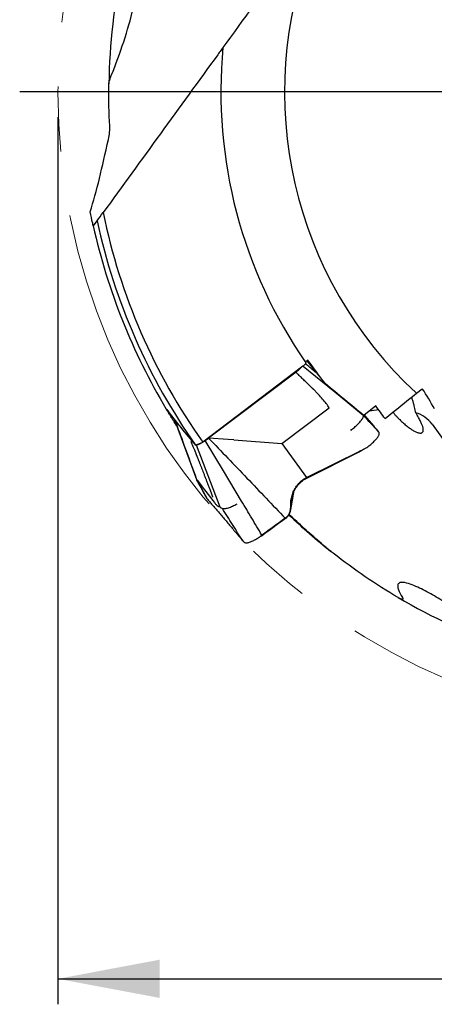
# Model space of a CAD drawing. Units: millimetres. Extents: x 15 to 204, y 6 to 291.
# Drawn here: x 133 to 149, y 182 to 221 of the extents above; entities that cross this region are included whole.
import ezdxf

# ---------------------------------------------------------------- set-up
doc = ezdxf.new("R2010")
doc.units = ezdxf.units.MM
doc.linetypes.add('CENTERX2', pattern=[20.32, 12.7, -2.54, 2.54, -2.54])
doc.layers.add('DÜNNE_LINIE', color=153, linetype='Continuous')
doc.styles.add('SLDTEXTSTYLE1', font='TXT', dxfattribs={"width": 0.75})
doc.dimstyles.new('SLDDIMSTYLE1', dxfattribs={"dimtxt": 2.910417, "dimasz": 4, "dimexe": 0, "dimexo": 0.0625, "dimgap": 0.727604, "dimtad": 1, "dimdec": 3, "dimrnd": 1e-09, "dimzin": 12, "dimdsep": 46, "dimtxsty": 'SLDTEXTSTYLE1', "dimsah": 1, "dimcen": 0.09, "dimadec": 0, "dimazin": 3, "dimtfac": 1, "dimtofl": 0, "dimtmove": 0, "dimatfit": 3, "dimfxl": 1, "dimfrac": 2, "dimtolj": 1, "dimtzin": 12, "dimarcsym": 0})

# ---------------------------------------------------------------- blocks, each defined once
blk = doc.blocks.new('_D_3')
at = {"layer": 'DÜNNE_LINIE', "color": 7}
for p, q in [((134.064, 217.163), (134.064, 182.377)), ((184.064, 217.163), (184.064, 182.377)), ((134.064, 183.377), (184.064, 183.377))]:
    blk.add_line(p, q, dxfattribs=at)
for points in [[(134.064, 183.377), (138.064, 182.627), (138.064, 184.127)], [(184.064, 183.377), (180.064, 184.127), (180.064, 182.627)]]:
    blk.add_solid(points, dxfattribs=at)
at = {"layer": 'DÜNNE_LINIE', "color": 7, "char_height": 2.9104, "attachment_point": 1, "style": 'SLDTEXTSTYLE1'}
for s, insert in [('%%c', (152.712, 187.129, 0.1)), ('50', (157.106, 187.129, 0.1))]:
    blk.add_mtext(s, dxfattribs=dict(at, insert=insert))
blk = doc.blocks.new('SW_CENTERMARKSYMBOL_0')
at = {"layer": 'DÜNNE_LINIE', "color": 0}
blk.add_line((-5, 0), (-26.5, 0), dxfattribs=at)

msp = doc.modelspace()

# ---------------------------------------------------------------- linework, layer by layer
at = {"color": 7, "linetype": 'Continuous', "lineweight": 30}
for p, q in [((135.4661, 212.9039), (135.6053, 213.0955)), ((143.6757, 207.3954), (139.752, 204.4251)), ((143.6889, 207.4056), (145.1448, 206.2176)), ((143.8786, 207.6414), (143.7807, 207.5623)), ((143.4147, 207.1681), (139.9811, 204.5776)), ((145.1448, 206.2176), (146.0538, 205.4759)), ((148.139, 206.3372), (148.3734, 206.5075)), ((146.5443, 205.8445), (146.0769, 205.4672)), ((142.86, 204.3666), (144.7187, 205.769)), ((146.0538, 205.4759), (146.0339, 205.5018)), ((139.1389, 203.9718), (138.6578, 205.2851)), ((148.7594, 205.1255), (149.3023, 204.3784)), ((146.6735, 204.8023), (146.6518, 204.8303)), ((139.4724, 204.3008), (139.752, 204.4251)), ((139.4909, 204.3091), (140.4184, 201.8834)), ((139.8536, 204.4854), (139.9811, 204.5776)), ((140.754, 204.5209), (139.9811, 204.5776)), ((140.9676, 204.5053), (140.754, 204.5209)), ((140.9676, 204.5053), (142.86, 204.3666)), ((142.86, 204.3666), (143.8294, 203.0318)), ((139.5154, 202.9443), (139.1389, 203.9718)), ((143.8294, 203.0318), (145.97, 204.0977)), ((143.8419, 203.0147), (145.8983, 204.0461)), ((145.8983, 204.0461), (145.97, 204.0977)), ((145.9454, 204.076), (145.8983, 204.0461)), ((145.97, 204.0977), (146.1994, 204.2119)), ((139.5149, 202.9451), (139.9243, 202.2023)), ((139.5154, 202.9443), (139.5311, 202.9242)), ((139.5311, 202.9242), (139.8269, 202.5451)), ((139.9711, 202.7297), (139.9712, 202.7297)), ((139.8269, 202.5451), (139.8758, 202.4824)), ((139.8758, 202.4824), (140.145, 202.1376)), ((139.9251, 202.2027), (139.926, 202.1997)), ((139.926, 202.1997), (139.9411, 202.1808)), ((140.145, 202.1376), (140.2115, 202.0524)), ((140.2115, 202.0524), (140.2267, 202.0329)), ((143.2054, 201.8907), (143.2058, 201.9859)), ((143.2058, 201.9859), (143.2077, 202.0301)), ((142.0866, 200.7597), (142.1209, 200.7847)), ((141.2317, 200.6633), (141.2433, 200.6497)), ((141.2433, 200.6497), (141.3224, 200.5572)), ((142.0644, 200.7448), (142.0597, 200.7421)), ((142.0651, 200.7438), (142.0866, 200.7597))]:
    msp.add_line(p, q, dxfattribs=at)
at = {"color": 7, "linetype": 'Continuous', "lineweight": 30, "flags": 128}
msp.add_lwpolyline([(141.2767, 202.1082), (140.5653, 203.2969), (139.8536, 204.4854)], dxfattribs=at)
at = {"color": 7, "linetype": 'Continuous', "lineweight": 30}
for centre, radius, start, end in [((159.0642, 218.1631), 16.1, 158.59815, 227.26709), ((159.0642, 218.1631), 23, 167.58908, 179.22071), ((159.0642, 218.1631), 18.6, 174.65926, 214.84098), ((159.0642, 218.1631), 23.7, 191.53766, 215.42659), ((159.0642, 218.1631), 24.19, 192.56924, 210.96036), ((159.0642, 218.1631), 24, 192.18969, 215.28152), ((147.3507, 198.1801), 7.5333, 95.23886, 98.1047), ((147.732, 204.3312), 1.2986, 37.70758, 72.90749), ((159.0642, 218.1631), 23, 226.16818, 231.60542), ((159.0642, 218.1631), 23, 239.58908, 251.22071)]:
    msp.add_arc(centre, radius, start, end, dxfattribs=at)
for centre, major_axis, ratio, start_param, end_param in [((144.3283, 203.5686), (3.0046, -4.1355), 0.9781476, 1.3913923, 1.5707963), ((157.6097, 220.165), (-14.2374, 19.596), 0.9947682, 1.5860813, 1.6606502)]:
    msp.add_ellipse(centre, major_axis=major_axis, ratio=ratio, start_param=start_param, end_param=end_param, dxfattribs=at)
for points, knots in [([(136.1613, 218.8012), (136.3443, 219.2433), (136.5057, 219.6831), (136.7933, 220.5618), (136.9199, 221.0007), (137.0783, 221.6596), (137.1256, 221.8787), (137.2033, 222.3125), (137.2349, 222.5289), (137.2515, 222.8411), (137.2519, 222.9435), (137.2332, 223.0828), (137.2235, 223.1274), (137.192, 223.2043), (137.1695, 223.2366), (137.1077, 223.2711), (137.0676, 223.2719), (136.9836, 223.2441), (136.9402, 223.2175), (136.8142, 223.1217), (136.7343, 223.0375), (136.6577, 222.9483)], [0, 0, 0, 0, 0.25, 0.25, 0.5, 0.5, 0.625, 0.625, 0.75, 0.75, 0.8125, 0.8125, 0.84375, 0.84375, 0.875, 0.875, 0.90625, 0.90625, 0.9375, 0.9375, 1, 1, 1, 1]), ([(140.5449, 219.8943), (140.5449, 219.8943), (140.5325, 219.8773), (140.5014, 219.8344), (140.4824, 219.8084), (140.4239, 219.7277), (140.3812, 219.669), (140.3384, 219.6101)], [0, 0, 0, 0, 0.25, 0.25, 0.5, 0.5, 1, 1, 1, 1]), ([(136.0661, 218.4631), (136.0668, 218.5112), (136.0809, 218.5688), (136.1154, 218.6836), (136.1368, 218.742), (136.1613, 218.8012)], [0, 0, 0, 0, 0.5, 0.5, 1, 1, 1, 1]), ([(143.4147, 207.1681), (143.4336, 207.1827), (143.4707, 207.2113), (143.5156, 207.2497), (143.5505, 207.282), (143.5773, 207.3089), (143.5973, 207.3303), (143.6067, 207.3418), (143.6096, 207.3454)], [0, 0, 0, 0, 0.2364257, 0.4646345, 0.6163739, 0.7705608, 0.9295401, 1, 1, 1, 1]), ([(143.7984, 207.5369), (143.8044, 207.5283), (143.7953, 207.509), (143.7507, 207.4574), (143.7157, 207.4257), (143.6757, 207.3954)], [0, 0, 0, 0, 0.5, 0.5, 1, 1, 1, 1]), ([(144.226, 207.1274), (144.2246, 207.1286), (144.2101, 207.1406), (144.1798, 207.1657), (144.1349, 207.2031), (144.0878, 207.2424), (144.042, 207.2806), (143.9983, 207.3173), (143.9568, 207.352), (143.92, 207.383), (143.8885, 207.4095), (143.8609, 207.4328), (143.8328, 207.4566), (143.8071, 207.4784), (143.7905, 207.4925), (143.7844, 207.4978)], [0, 0, 0, 0, 0.0093092, 0.0961515, 0.2013915, 0.3089232, 0.4110593, 0.5097183, 0.604862, 0.6937198, 0.76275, 0.8205137, 0.881489, 0.9559052, 1, 1, 1, 1]), ([(143.8376, 207.6083), (143.901, 207.5297), (144.0405, 207.3567), (144.2337, 207.1183), (144.4095, 206.8992), (144.5048, 206.7781), (144.5524, 206.7175)], [0, 0, 0, 0, 0.26219316, 0.57746523, 0.78872625, 1, 1, 1, 1]), ([(144.7187, 205.769), (144.6805, 205.8236), (144.5991, 205.9397), (144.4549, 206.1135), (144.3181, 206.2652), (144.2125, 206.3753), (144.156, 206.4328), (144.1268, 206.4622), (144.112, 206.477), (144.1045, 206.4845), (144.1007, 206.4882), (144.0988, 206.4901), (144.0979, 206.491), (144.0974, 206.4915), (144.0972, 206.4917), (144.0971, 206.4918), (144.097, 206.4919), (144.097, 206.4919), (144.097, 206.4919), (144.0959, 206.493), (144.0867, 206.502), (144.0706, 206.5177), (144.047, 206.5407), (144.0211, 206.5659), (143.9897, 206.5964), (143.9528, 206.6323), (143.9104, 206.6735), (143.8625, 206.72), (143.8092, 206.7718), (143.7285, 206.8501), (143.6279, 206.9487), (143.5152, 207.0621), (143.4466, 207.1344), (143.4147, 207.1681)], [0, 0, 0, 0, 0.1044946, 0.2222267, 0.3535425, 0.4243781, 0.461101, 0.4797899, 0.4892164, 0.4939502, 0.4963222, 0.4975095, 0.4981034, 0.4984005, 0.4985491, 0.4986233, 0.4986605, 0.498679, 0.4986883, 0.4986976, 0.501089, 0.5188972, 0.533783, 0.5526566, 0.5755179, 0.602367, 0.6332039, 0.6680286, 0.706841, 0.7496413, 0.8439598, 0.9274058, 1, 1, 1, 1]), ([(148.1137, 205.5725), (148.111, 205.5893), (148.1022, 205.6433), (148.084, 205.7353), (148.0572, 205.8488), (148.0254, 205.9627), (147.9897, 206.0752), (147.9625, 206.1482), (147.9492, 206.1841)], [0, 0, 0, 0, 0.0819718, 0.2632391, 0.4456458, 0.6315225, 0.8185483, 1, 1, 1, 1]), ([(138.7553, 205.0213), (138.7511, 205.0279), (138.7318, 205.0575), (138.6982, 205.1099), (138.6548, 205.1778), (138.6132, 205.2435), (138.5738, 205.3061), (138.5365, 205.3656), (138.5013, 205.4224), (138.4687, 205.4751), (138.4392, 205.5232), (138.4127, 205.5666), (138.3889, 205.6055), (138.3686, 205.6391), (138.3518, 205.6669), (138.3384, 205.6892), (138.3284, 205.7057), (138.3229, 205.715), (138.3213, 205.7177), (138.3207, 205.7186)], [0, 0, 0, 0, 0.017725, 0.0802766, 0.1441939, 0.2085839, 0.2705764, 0.333001, 0.3967898, 0.4610509, 0.5228872, 0.585154, 0.6487791, 0.7128737, 0.7746225, 0.8367994, 0.9003237, 0.9643125, 1, 1, 1, 1]), ([(145.5607, 204.8836), (145.5852, 204.9024), (145.6348, 204.9407), (145.7061, 205.0004), (145.7744, 205.0613), (145.8379, 205.1221), (145.8952, 205.1814), (145.9454, 205.2382), (145.9879, 205.2917), (146.0217, 205.3411), (146.0439, 205.3817), (146.0565, 205.4141), (146.0618, 205.4391), (146.0615, 205.4603), (146.0563, 205.4707), (146.0538, 205.4759)], [0, 0, 0, 0, 0.0817613, 0.1659101, 0.251533, 0.3376333, 0.4231871, 0.5072568, 0.5905826, 0.6740671, 0.7571497, 0.8189118, 0.8800282, 0.9404055, 1, 1, 1, 1]), ([(146.0538, 205.4759), (146.0567, 205.4727), (146.0857, 205.4412), (146.189, 205.3289), (146.3926, 205.1076), (146.5702, 204.9145), (146.6735, 204.8023)], [0, 0, 0, 0, 0.01442436, 0.14011315, 0.50000148, 1, 1, 1, 1]), ([(146.2591, 205.2998), (146.2532, 205.3065), (146.2404, 205.3212), (146.2221, 205.3424), (146.2052, 205.3618), (146.1921, 205.377), (146.1817, 205.389), (146.1724, 205.3998), (146.1498, 205.4261), (146.1261, 205.4537), (146.1046, 205.4789), (146.0992, 205.4852)], [0, 0, 0, 0, 0.0974857, 0.2147716, 0.3119989, 0.3892205, 0.4495758, 0.5080578, 0.5666514, 0.8910541, 1, 1, 1, 1]), ([(147.2149, 205.5917), (147.2304, 205.5737), (147.2704, 205.5272), (147.3365, 205.455), (147.4116, 205.3763), (147.4858, 205.3021), (147.5594, 205.2321), (147.6324, 205.1659), (147.7044, 205.1041), (147.7742, 205.0475), (147.8419, 204.9957), (147.9072, 204.9491), (147.9712, 204.9067), (148.033, 204.8693), (148.0923, 204.8373), (148.1472, 204.8118), (148.1995, 204.7919), (148.2479, 204.7786), (148.2919, 204.7727), (148.3293, 204.7746), (148.3612, 204.7848), (148.3864, 204.8041), (148.4039, 204.8338), (148.4125, 204.873), (148.412, 204.9171), (148.4052, 204.9627), (148.3947, 205.0072), (148.3794, 205.0569), (148.3591, 205.1117), (148.3338, 205.1718), (148.3027, 205.2383), (148.2656, 205.3114), (148.2214, 205.3923), (148.1715, 205.4788), (148.133, 205.5413), (148.1137, 205.5725)], [0, 0, 0, 0, 0.0167755, 0.0434868, 0.0701986, 0.0961291, 0.1220605, 0.1487097, 0.1753602, 0.2020116, 0.2286645, 0.2559477, 0.2832325, 0.3128282, 0.3424259, 0.3726728, 0.4029215, 0.4370168, 0.4711144, 0.5059579, 0.5408029, 0.5800631, 0.6193245, 0.6595492, 0.6997736, 0.7281412, 0.7565307, 0.7848964, 0.814183, 0.8434967, 0.8727785, 0.9041793, 0.935577, 0.9677908, 1, 1, 1, 1]), ([(138.6587, 205.2839), (138.7775, 204.9614), (139.063, 204.1859), (139.3467, 203.4102), (139.5125, 202.9571)], [0, 0, 0, 0, 0.41579675, 1, 1, 1, 1]), ([(146.6518, 204.8303), (146.6061, 204.8878), (146.5148, 205.0027), (146.3824, 205.158), (146.2993, 205.2535), (146.2591, 205.2998)], [0, 0, 0, 0, 0.34023464, 0.68044957, 1, 1, 1, 1]), ([(146.1994, 204.2119), (146.2251, 204.2317), (146.2769, 204.2715), (146.3504, 204.333), (146.4197, 204.3949), (146.4827, 204.4558), (146.5382, 204.5144), (146.5855, 204.5698), (146.6243, 204.6217), (146.6543, 204.6695), (146.6748, 204.7126), (146.6848, 204.7495), (146.6854, 204.7803), (146.6775, 204.795), (146.6735, 204.8023)], [0, 0, 0, 0, 0.0822883, 0.1658381, 0.2499877, 0.3341701, 0.4177487, 0.4999999, 0.5822507, 0.6658293, 0.7500118, 0.8341616, 0.9177116, 1, 1, 1, 1]), ([(139.2832, 204.4487), (139.2848, 204.4451), (139.2878, 204.4384), (139.2937, 204.425), (139.3003, 204.4099), (139.3068, 204.3946), (139.313, 204.38), (139.3238, 204.3547), (139.3376, 204.3217), (139.354, 204.2823), (139.3699, 204.2438), (139.3883, 204.199), (139.4106, 204.1445), (139.4649, 204.011), (139.5182, 203.878), (139.5685, 203.7518), (139.5858, 203.7081), (139.5997, 203.6732), (139.6111, 203.6445), (139.6226, 203.6155), (139.6367, 203.5799), (139.6549, 203.534), (139.6758, 203.481), (139.7047, 203.408), (139.7391, 203.3205), (139.7818, 203.2121), (139.8259, 203.0998), (139.8635, 203.0037), (139.8933, 202.9273), (139.9171, 202.8665), (139.9433, 202.7994), (139.9616, 202.7526), (139.9706, 202.7295)], [0, 0, 0, 0, 0.0145034, 0.0263859, 0.0385265, 0.0489857, 0.0592685, 0.0701432, 0.1013272, 0.1236477, 0.1442626, 0.1705139, 0.2024581, 0.2387635, 0.4001404, 0.4299292, 0.4547931, 0.4745555, 0.4892015, 0.5033716, 0.5233372, 0.5491603, 0.5804601, 0.6122569, 0.6717208, 0.7272118, 0.794181, 0.8596662, 0.8878221, 0.9216977, 0.9612924, 1, 1, 1, 1]), ([(139.5327, 204.314), (139.527, 204.3132), (139.5158, 204.3116), (139.5054, 204.3117), (139.5013, 204.313), (139.5005, 204.3133)], [0, 0, 0, 0, 0.44775693, 0.89079581, 1, 1, 1, 1]), ([(139.8536, 204.4854), (139.8377, 204.4742), (139.8064, 204.4519), (139.7594, 204.4213), (139.7138, 204.3935), (139.6701, 204.3692), (139.6291, 204.3484), (139.5921, 204.3321), (139.5592, 204.32), (139.5416, 204.316), (139.5327, 204.314)], [0, 0, 0, 0, 0.1277892, 0.2522266, 0.3759473, 0.5016313, 0.6274693, 0.7507784, 0.8741064, 1, 1, 1, 1]), ([(139.9811, 204.5776), (140.4831, 204.0546), (141.4872, 203.0086), (142.4919, 201.9622), (142.9942, 201.439)], [0, 0, 0, 0, 0.5000016, 1, 1, 1, 1]), ([(145.9441, 204.0748), (145.9697, 204.0905), (146.0214, 204.1221), (146.0758, 204.15), (146.1032, 204.1641)], [0, 0, 0, 0, 0.4952546, 1, 1, 1, 1]), ([(139.5142, 202.9491), (139.5131, 202.951), (139.5119, 202.9532), (139.5127, 202.9568), (139.5128, 202.9573)], [0, 0, 0, 0, 0.8635391, 1, 1, 1, 1]), ([(139.926, 202.1997), (139.8577, 202.3237), (139.74, 202.537), (139.605, 202.7818), (139.5365, 202.9059), (139.5174, 202.9407), (139.5154, 202.9443)], [0, 0, 0, 0, 0.49999852, 0.85988685, 0.98557563, 1, 1, 1, 1]), ([(139.9706, 202.7295), (139.9792, 202.7073), (139.9951, 202.6665), (140.016, 202.6114), (140.0314, 202.5704), (140.0422, 202.5415), (140.0491, 202.5227), (140.0542, 202.5089), (140.0599, 202.4933), (140.0677, 202.4719), (140.0775, 202.4446), (140.087, 202.418), (140.0947, 202.3961), (140.1011, 202.3778), (140.1072, 202.3602), (140.114, 202.3403), (140.1211, 202.3194), (140.127, 202.3014), (140.1314, 202.2879), (140.1348, 202.2773), (140.1375, 202.2688), (140.1399, 202.2612), (140.1413, 202.2566), (140.1412, 202.257), (140.1412, 202.2571)], [0, 0, 0, 0, 0.09631881, 0.17669786, 0.24114589, 0.27905656, 0.3080558, 0.3281702, 0.34361391, 0.38236588, 0.43111742, 0.47835949, 0.52028498, 0.55033473, 0.58522699, 0.62834822, 0.67952937, 0.73060193, 0.7663692, 0.79686789, 0.83639732, 0.88994617, 0.95682876, 1, 1, 1, 1]), ([(143.2077, 202.0301), (143.2102, 202.0631), (143.2152, 202.1293), (143.2318, 202.228), (143.2555, 202.3259), (143.2873, 202.4223), (143.3271, 202.5162), (143.3751, 202.6068), (143.4312, 202.6932), (143.4954, 202.7747), (143.5676, 202.8503), (143.6475, 202.9191), (143.7345, 202.981), (143.7977, 203.0148), (143.8294, 203.0318)], [0, 0, 0, 0, 0.0825498, 0.1659101, 0.2496774, 0.3335315, 0.4172541, 0.5007146, 0.5838814, 0.6668064, 0.7496286, 0.8325787, 0.9159251, 1, 1, 1, 1]), ([(143.215, 201.9688), (143.2163, 201.9977), (143.2189, 202.0554), (143.2296, 202.1406), (143.2451, 202.224), (143.268, 202.314), (143.3001, 202.4095), (143.3435, 202.5087), (143.3948, 202.6022), (143.4535, 202.6894), (143.5192, 202.7698), (143.5914, 202.8431), (143.6695, 202.9086), (143.7527, 202.9669), (143.8122, 202.9988), (143.8419, 203.0147)], [0, 0, 0, 0, 0.0688788, 0.1372319, 0.204794, 0.2714497, 0.3587683, 0.4442377, 0.5278587, 0.6097193, 0.6899815, 0.768866, 0.8466362, 0.9235814, 1, 1, 1, 1]), ([(143.2057, 201.7566), (143.2084, 201.7719), (143.2141, 201.8034), (143.222, 201.8483), (143.2292, 201.8891), (143.235, 201.9224), (143.2398, 201.9499), (143.244, 201.974), (143.248, 201.9969), (143.2526, 202.0237), (143.258, 202.0549), (143.2645, 202.093), (143.2719, 202.1364), (143.2793, 202.1801), (143.2863, 202.2214), (143.2922, 202.2563), (143.2975, 202.2875), (143.3021, 202.3147), (143.3061, 202.3388), (143.3098, 202.3607), (143.3136, 202.383), (143.3178, 202.4079), (143.3227, 202.4366), (143.3263, 202.4578), (143.3282, 202.4693), (143.3284, 202.4701)], [0, 0, 0, 0, 0.0644308, 0.1322126, 0.1894639, 0.2362331, 0.272724, 0.3054082, 0.3376109, 0.369333, 0.4182133, 0.4690751, 0.5296964, 0.6003738, 0.6529558, 0.70324, 0.7470846, 0.7845149, 0.8172295, 0.8482247, 0.8772972, 0.9119111, 0.9526517, 0.9967884, 1, 1, 1, 1]), ([(139.9411, 202.1808), (139.9744, 202.1403), (140.0411, 202.0593), (140.1542, 201.931), (140.2741, 201.7956), (140.3993, 201.6509), (140.5293, 201.4966), (140.6646, 201.3343), (140.7609, 201.2196), (140.809, 201.1623)], [0, 0, 0, 0, 0.1428675, 0.2857267, 0.4285804, 0.5714291, 0.7142771, 0.8571317, 1, 1, 1, 1]), ([(140.4184, 201.8834), (140.4114, 201.8822), (140.3974, 201.8798), (140.3713, 201.8896), (140.3414, 201.909), (140.3074, 201.9394), (140.2696, 201.9795), (140.241, 202.0151), (140.2267, 202.0329)], [0, 0, 0, 0, 0.1668484, 0.33343919, 0.49991094, 0.66640251, 0.83305272, 1, 1, 1, 1]), ([(140.5233, 201.824), (140.5322, 201.8218), (140.5502, 201.8173), (140.5838, 201.8157), (140.6281, 201.8181), (140.686, 201.8276), (140.7584, 201.8476), (140.8368, 201.8757), (140.9209, 201.9107), (141.009, 201.9518), (141.0698, 201.9842), (141.1002, 202.0004)], [0, 0, 0, 0, 0.0781805, 0.1574441, 0.2378164, 0.3603107, 0.4852212, 0.612422, 0.741306, 0.870916, 1, 1, 1, 1]), ([(142.0745, 200.7704), (142.0083, 200.8824), (141.876, 201.1061), (141.6104, 201.5522), (141.4101, 201.8859), (141.2767, 202.1082)], [0, 0, 0, 0, 0.2504791, 0.5006435, 1, 1, 1, 1]), ([(143.2148, 201.877), (143.2146, 201.8912), (143.214, 201.9221), (143.2146, 201.9524), (143.215, 201.9688)], [0, 0, 0, 0, 0.4582423, 1, 1, 1, 1]), ([(140.4184, 201.8834), (140.4274, 201.8752), (140.4452, 201.8589), (140.4802, 201.8392), (140.509, 201.8291), (140.5233, 201.824)], [0, 0, 0, 0, 0.3363021, 0.6698331, 1, 1, 1, 1]), ([(141.3224, 200.5572), (141.1885, 200.7664), (140.9194, 201.1866), (140.6557, 201.6109), (140.5232, 201.824)], [0, 0, 0, 0, 0.4978087, 1, 1, 1, 1]), ([(142.9942, 201.439), (143.0115, 201.4526), (143.0459, 201.4798), (143.0898, 201.5287), (143.1273, 201.5821), (143.1575, 201.6395), (143.1804, 201.7), (143.1959, 201.7626), (143.205, 201.8263), (143.2053, 201.8693), (143.2054, 201.8907)], [0, 0, 0, 0, 0.1253142, 0.2499647, 0.3745695, 0.4993823, 0.6244591, 0.7498103, 0.8751591, 1, 1, 1, 1]), ([(143.0039, 201.4257), (143.0199, 201.4381), (143.0521, 201.4634), (143.0942, 201.5088), (143.1313, 201.5596), (143.1622, 201.6158), (143.1866, 201.6765), (143.202, 201.7335), (143.2107, 201.7854), (143.215, 201.8309), (143.2149, 201.8616), (143.2148, 201.877)], [0, 0, 0, 0, 0.1154406, 0.2328928, 0.3529972, 0.4762333, 0.6028261, 0.7326754, 0.8208646, 0.9100799, 1, 1, 1, 1]), ([(144.8706, 200.0649), (144.8189, 200.106), (144.7155, 200.1881), (144.511, 200.3575), (144.2576, 200.5734), (143.9572, 200.8382), (143.6605, 201.1075), (143.3898, 201.3576), (143.2197, 201.5197), (143.1463, 201.5896)], [0, 0, 0, 0, 0.0864094, 0.1728242, 0.346581, 0.520393, 0.6942389, 0.868042, 1, 1, 1, 1]), ([(140.809, 201.1623), (140.8536, 201.1093), (140.9429, 201.0032), (141.0838, 200.8369), (141.1824, 200.7211), (141.2317, 200.6633)], [0, 0, 0, 0, 0.3334317, 0.6667791, 1, 1, 1, 1]), ([(142.9942, 201.439), (142.8409, 201.328), (142.5339, 201.1058), (142.2279, 200.8821), (142.0746, 200.7702)], [0, 0, 0, 0, 0.4993563, 1, 1, 1, 1]), ([(143.0034, 201.4264), (142.8564, 201.3198), (142.562, 201.1062), (142.2681, 200.892), (142.1209, 200.7847)], [0, 0, 0, 0, 0.4992372, 1, 1, 1, 1]), ([(141.862, 200.6253), (141.8704, 200.6302), (141.8872, 200.6399), (141.9134, 200.6565), (141.9398, 200.674), (141.9761, 200.6999), (142.0065, 200.7218), (142.0313, 200.7396), (142.0402, 200.7459), (142.049, 200.7523), (142.0584, 200.759), (142.0649, 200.7637), (142.0684, 200.7662)], [0, 0, 0, 0, 0.1265941, 0.2532347, 0.3797734, 0.5050704, 0.7779917, 0.820876, 0.8637819, 0.906636, 0.9495705, 1, 1, 1, 1]), ([(142.0597, 200.7421), (142.061, 200.7443), (142.0635, 200.7487), (142.0677, 200.7561), (142.0676, 200.7613), (142.0681, 200.7645), (142.0684, 200.7662)], [0, 0, 0, 0, 0.271225, 0.5582705, 0.7794807, 1, 1, 1, 1]), ([(142.0746, 200.7702), (142.0744, 200.7693), (142.0737, 200.767), (142.0738, 200.7643), (142.0729, 200.7607), (142.0699, 200.7538), (142.0672, 200.7481), (142.0651, 200.7438)], [0, 0, 0, 0, 0.1120015, 0.2791707, 0.4187152, 0.5623628, 1, 1, 1, 1]), ([(141.3224, 200.5572), (141.3286, 200.55), (141.3411, 200.5355), (141.3594, 200.5141), (141.378, 200.4931), (141.4064, 200.4801), (141.442, 200.4738), (141.4849, 200.4747), (141.5344, 200.4828), (141.5899, 200.4982), (141.651, 200.5204), (141.7172, 200.5492), (141.7875, 200.5836), (141.8372, 200.6114), (141.862, 200.6253)], [0, 0, 0, 0, 0.0833907, 0.1667808, 0.2501264, 0.3334459, 0.416767, 0.5000872, 0.583407, 0.6667271, 0.7500457, 0.8333648, 0.9166831, 1, 1, 1, 1]), ([(141.9592, 200.6879), (141.9654, 200.692), (141.9772, 200.7), (141.9856, 200.7049), (141.9896, 200.7073)], [0, 0, 0, 0, 0.5187397, 1, 1, 1, 1]), ([(142.0597, 200.7421), (142.0463, 200.7352), (142.0227, 200.7229), (141.9998, 200.7121), (141.9899, 200.7074)], [0, 0, 0, 0, 0.5679712, 1, 1, 1, 1]), ([(151.3799, 196.5783), (151.0159, 196.889), (150.6476, 197.1784), (149.9008, 197.7235), (149.5224, 197.9795), (148.9447, 198.3338), (148.751, 198.4465), (148.3624, 198.6544), (148.1664, 198.7513), (147.8746, 198.8635), (147.7773, 198.8956), (147.6391, 198.9208), (147.5937, 198.9254), (147.5108, 198.9192), (147.4731, 198.9078), (147.4212, 198.8597), (147.4081, 198.8218), (147.4085, 198.7334), (147.4205, 198.6839), (147.4727, 198.5344), (147.5281, 198.4324), (147.5891, 198.332)], [0, 0, 0, 0, 0.25, 0.25, 0.5, 0.5, 0.625, 0.625, 0.75, 0.75, 0.8125, 0.8125, 0.84375, 0.84375, 0.875, 0.875, 0.90625, 0.90625, 0.9375, 0.9375, 1, 1, 1, 1]), ([(147.5891, 198.332), (147.596, 198.3208), (147.602, 198.3096), (147.6107, 198.2872), (147.6133, 198.2755), (147.607, 198.2594), (147.5981, 198.2563), (147.5782, 198.2563), (147.5672, 198.2588), (147.5119, 198.2758), (147.4664, 198.3012), (147.4216, 198.3275)], [0, 0, 0, 0, 0.125, 0.125, 0.25, 0.25, 0.375, 0.375, 0.5, 0.5, 1, 1, 1, 1])]:
    msp.add_open_spline(points, degree=3, knots=knots, dxfattribs=at)
for points in [[(142.9375, 223.1875), (142.1401, 222.0899), (141.3423, 220.9918), (140.5449, 219.8943)], [(140.3384, 219.6101), (138.8388, 217.546), (137.3406, 215.4839), (135.8431, 213.4228)], [(136.1034, 216.8202), (136.0751, 217.3035), (136.0581, 217.8498), (136.0661, 218.4631)], [(136.0465, 216.29), (136.0891, 216.4851), (136.1125, 216.6655), (136.1034, 216.8202)], [(135.3367, 213.4554), (135.5885, 214.2543), (135.8079, 215.1963), (136.0465, 216.29)], [(135.4539, 212.8989), (135.4448, 212.9398), (135.4035, 213.1188), (135.3367, 213.4554)], [(135.6053, 213.0955), (135.6844, 213.2044), (135.7637, 213.3135), (135.8431, 213.4228)], [(135.4661, 212.9039), (135.4627, 212.8992), (135.4586, 212.8975), (135.4539, 212.8989)], [(144.5524, 206.7175), (144.3278, 207.0254), (144.1032, 207.3334), (143.8786, 207.6414)], [(146.0769, 205.4672), (145.5687, 205.8845), (145.0606, 206.3013), (144.5524, 206.7175)], [(146.908, 205.344), (147.3183, 205.6751), (147.7286, 206.0062), (148.139, 206.3372)], [(146.908, 205.344), (146.7868, 205.5108), (146.6656, 205.6777), (146.5443, 205.8445)], [(138.3207, 205.7186), (138.3197, 205.7241), (138.3249, 205.7192), (138.3361, 205.7042)], [(142.0684, 200.7662), (142.0694, 200.7669), (142.0714, 200.7684), (142.0734, 200.7697), (142.0745, 200.7704)], [(147.4216, 198.3275), (146.5541, 198.8367), (145.7005, 199.4141), (144.8706, 200.0649)]]:
    msp.add_open_spline(points, degree=3, dxfattribs=at)
at = {"layer": 'DÜNNE_LINIE', "color": 7, "linetype": 'CENTERX2', "lineweight": 0}
msp.add_circle((159.0642, 218.1631), 25, dxfattribs=at)

# ---------------------------------------------------------------- block references
at = {"layer": 'DÜNNE_LINIE', "color": 7}
msp.add_blockref('SW_CENTERMARKSYMBOL_0', (159.0642, 218.1631), dxfattribs=at)

# ---------------------------------------------------------------- dimensions: what is measured, and where the dimension line sits
dim = msp.add_linear_dim(base=(184.0642, 183.3774), p1=(134.0642, 218.1631), p2=(184.0642, 218.1631), text='%%c<>', dimstyle='SLDDIMSTYLE1', dxfattribs=at)
dim.commit()
dim.dimension.update_dxf_attribs({"geometry": '_D_3', "text_midpoint": (158.2398, 183.3774), "dimtype": 160})

doc.saveas('drawing.dxf')
